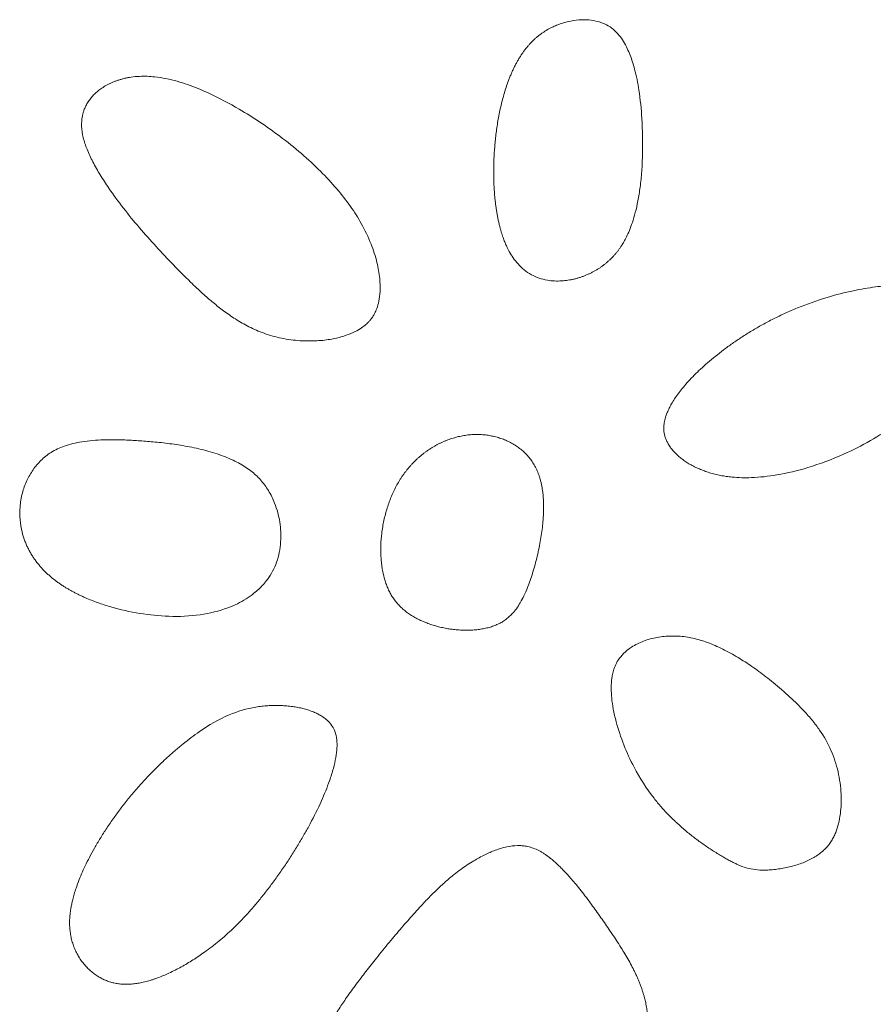
# Model space of a CAD drawing. Units: millimetres. Extents: x -750610 to -736840, y -117833 to -104011.
# Drawn here: x -743991 to -743908, y -109779 to -109682 of the extents above; entities that cross this region are included whole.
import ezdxf

# ---------------------------------------------------------------- set-up
doc = ezdxf.new("R2010")
doc.units = ezdxf.units.MM
doc.header["$LTSCALE"] = 100
doc.linetypes.add('SLD-SOLIDO', pattern=[0])

msp = doc.modelspace()

# ---------------------------------------------------------------- linework, layer by layer
at = {"color": 7, "linetype": 'SLD-SOLIDO', "lineweight": 5}
for points, knots in [([(-743943.407, -109688.059), (-743943.36, -109687.938), (-743943.268, -109687.698), (-743943.119, -109687.346), (-743942.965, -109687.006), (-743942.804, -109686.677), (-743942.639, -109686.36), (-743942.468, -109686.056), (-743942.291, -109685.764), (-743942.11, -109685.485), (-743941.924, -109685.218), (-743941.733, -109684.965), (-743941.539, -109684.724), (-743941.34, -109684.497), (-743941.138, -109684.282), (-743940.933, -109684.08), (-743940.723, -109683.89), (-743940.51, -109683.712), (-743940.292, -109683.545), (-743940.071, -109683.387), (-743939.846, -109683.24), (-743939.619, -109683.102), (-743939.39, -109682.975), (-743939.159, -109682.857), (-743938.928, -109682.748), (-743938.696, -109682.649), (-743938.466, -109682.559), (-743938.236, -109682.477), (-743938.007, -109682.405), (-743937.781, -109682.341), (-743937.293, -109682.22), (-743936.543, -109682.103), (-743935.55, -109682.103), (-743934.63, -109682.261), (-743933.811, -109682.57), (-743933.119, -109683.022), (-743932.566, -109683.596), (-743932.125, -109684.236), (-743931.772, -109684.902), (-743931.392, -109685.794), (-743930.967, -109687.146), (-743930.555, -109689.22), (-743930.286, -109691.996), (-743930.234, -109694.661), (-743930.335, -109696.903), (-743930.488, -109698.441), (-743930.701, -109699.786), (-743930.959, -109700.941), (-743931.243, -109701.91), (-743931.536, -109702.703), (-743931.82, -109703.334), (-743932.075, -109703.822), (-743932.243, -109704.094), (-743932.316, -109704.212)], [0, 0, 0, 0, 0.011006, 0.021784, 0.032331, 0.042645, 0.052723, 0.062566, 0.072173, 0.081547, 0.09069, 0.099607, 0.108305, 0.116791, 0.125074, 0.133175, 0.141093, 0.14888, 0.15659, 0.16422, 0.171768, 0.179229, 0.186599, 0.193873, 0.201047, 0.208116, 0.215076, 0.221923, 0.228652, 0.235261, 0.241745, 0.271085, 0.29902, 0.325246, 0.349708, 0.372837, 0.395011, 0.417285, 0.438935, 0.459173, 0.499857, 0.559494, 0.638959, 0.736884, 0.785859, 0.829583, 0.868065, 0.901408, 0.929816, 0.953553, 0.972936, 0.988308, 1, 1, 1, 1]), ([(-743984.329, -109689.787), (-743984.285, -109689.734), (-743984.196, -109689.627), (-743984.05, -109689.471), (-743983.892, -109689.317), (-743983.721, -109689.165), (-743983.537, -109689.015), (-743983.34, -109688.869), (-743983.13, -109688.727), (-743982.906, -109688.59), (-743982.67, -109688.459), (-743982.42, -109688.335), (-743982.158, -109688.217), (-743981.883, -109688.109), (-743981.596, -109688.009), (-743981.298, -109687.92), (-743980.989, -109687.842), (-743980.687, -109687.779), (-743980.209, -109687.7), (-743979.342, -109687.619), (-743977.814, -109687.68), (-743976.24, -109688.01), (-743974.492, -109688.562), (-743972.423, -109689.411), (-743969.362, -109691.048), (-743966.325, -109693.07), (-743963.714, -109695.162), (-743961.845, -109696.884), (-743960.235, -109698.611), (-743958.896, -109700.318), (-743957.757, -109702.113), (-743956.873, -109703.954), (-743956.28, -109705.771), (-743955.999, -109707.336), (-743955.956, -109708.615), (-743956.075, -109709.604), (-743956.275, -109710.328), (-743956.494, -109710.827), (-743956.679, -109711.147), (-743956.791, -109711.303), (-743956.832, -109711.361)], [0, 0, 0, 0, 0.004877, 0.009923, 0.015145, 0.020551, 0.026146, 0.031935, 0.03792, 0.044103, 0.050485, 0.057063, 0.063837, 0.070805, 0.077964, 0.085301, 0.092813, 0.100506, 0.107119, 0.127094, 0.161968, 0.214946, 0.240448, 0.292023, 0.373466, 0.486881, 0.551231, 0.611791, 0.668039, 0.719651, 0.766564, 0.819788, 0.865269, 0.902921, 0.933058, 0.95636, 0.973794, 0.986393, 0.994971, 1, 1, 1, 1]), ([(-743932.316, -109704.212), (-743932.367, -109704.289), (-743932.468, -109704.444), (-743932.632, -109704.67), (-743932.804, -109704.891), (-743932.985, -109705.107), (-743933.175, -109705.316), (-743933.374, -109705.519), (-743933.582, -109705.716), (-743933.799, -109705.905), (-743934.024, -109706.088), (-743934.257, -109706.263), (-743934.499, -109706.429), (-743934.749, -109706.588), (-743935.006, -109706.737), (-743935.27, -109706.878), (-743935.541, -109707.008), (-743935.818, -109707.129), (-743936.101, -109707.24), (-743936.389, -109707.339), (-743936.681, -109707.427), (-743936.978, -109707.504), (-743937.277, -109707.568), (-743937.578, -109707.62), (-743937.88, -109707.659), (-743938.552, -109707.716), (-743939.687, -109707.672), (-743940.955, -109707.242), (-743941.88, -109706.615), (-743942.475, -109706.046), (-743942.953, -109705.439), (-743943.24, -109704.974), (-743943.4, -109704.677), (-743943.47, -109704.542), (-743943.543, -109704.393), (-743943.619, -109704.229), (-743943.698, -109704.051), (-743943.779, -109703.856), (-743943.861, -109703.644), (-743943.944, -109703.415), (-743944.028, -109703.169), (-743944.111, -109702.904), (-743944.193, -109702.62), (-743944.273, -109702.317), (-743944.352, -109701.994), (-743944.427, -109701.652), (-743944.498, -109701.289), (-743944.566, -109700.906), (-743944.628, -109700.504), (-743944.684, -109700.081), (-743944.733, -109699.637), (-743944.776, -109699.174), (-743944.811, -109698.691), (-743944.837, -109698.188), (-743944.853, -109697.666), (-743944.86, -109697.124), (-743944.857, -109696.564), (-743944.841, -109695.985), (-743944.814, -109695.389), (-743944.774, -109694.776), (-743944.721, -109694.146), (-743944.653, -109693.502), (-743944.57, -109692.846), (-743944.47, -109692.178), (-743944.352, -109691.502), (-743944.213, -109690.817), (-743944.052, -109690.127), (-743943.866, -109689.435), (-743943.655, -109688.743), (-743943.49, -109688.288), (-743943.407, -109688.059)], [0, 0, 0, 0, 0.0090799, 0.0181895, 0.0273344, 0.0365201, 0.0457513, 0.0550327, 0.0643681, 0.0737608, 0.0832133, 0.0927273, 0.1023036, 0.111942, 0.1216411, 0.1313986, 0.1412108, 0.1510727, 0.1609781, 0.1709194, 0.1808874, 0.1908716, 0.2008599, 0.2108387, 0.2207927, 0.2307052, 0.2769082, 0.3312208, 0.3598049, 0.3867771, 0.4122955, 0.4360754, 0.440668, 0.4456938, 0.4511697, 0.4571156, 0.4635527, 0.4705034, 0.4779885, 0.4860241, 0.4946165, 0.5037743, 0.5135158, 0.5238562, 0.5348063, 0.5463725, 0.5585581, 0.5713652, 0.5847985, 0.5988631, 0.6135606, 0.628891, 0.6448532, 0.6614447, 0.678662, 0.6965008, 0.7149511, 0.7340009, 0.7536429, 0.7738694, 0.794663, 0.8159847, 0.8377673, 0.8599593, 0.8825412, 0.9054983, 0.9287877, 0.9523479, 0.9761109, 1, 1, 1, 1]), ([(-743956.832, -109711.361), (-743956.868, -109711.407), (-743956.963, -109711.531), (-743957.166, -109711.756), (-743957.492, -109712.054), (-743957.98, -109712.406), (-743958.673, -109712.78), (-743959.604, -109713.134), (-743960.789, -109713.418), (-743962.224, -109713.581), (-743963.874, -109713.569), (-743965.625, -109713.338), (-743967.317, -109712.869), (-743968.829, -109712.21), (-743970.148, -109711.448), (-743971.305, -109710.64), (-743972.316, -109709.838), (-743973.188, -109709.083), (-743973.922, -109708.411), (-743974.936, -109707.444), (-743976.265, -109706.104), (-743977.94, -109704.331), (-743979.58, -109702.484), (-743981.14, -109700.583), (-743982.417, -109698.855), (-743983.408, -109697.335), (-743984.13, -109696.064), (-743984.698, -109694.846), (-743985.094, -109693.681), (-743985.267, -109692.584), (-743985.213, -109691.762), (-743985.084, -109691.213), (-743984.97, -109690.869), (-743984.81, -109690.512), (-743984.601, -109690.143), (-743984.422, -109689.909), (-743984.329, -109689.787)], [0, 0, 0, 0, 0.004146, 0.011228, 0.021533, 0.035559, 0.05396, 0.077364, 0.106178, 0.140465, 0.179849, 0.223386, 0.265908, 0.304721, 0.340918, 0.374675, 0.405653, 0.433346, 0.45726, 0.476985, 0.533769, 0.592503, 0.651861, 0.710928, 0.7688, 0.806014, 0.841192, 0.873663, 0.902486, 0.929314, 0.953046, 0.961068, 0.969696, 0.97899, 0.989049, 1, 1, 1, 1]), ([(-743928.192, -109722.279), (-743928.194, -109722.225), (-743928.199, -109722.108), (-743928.193, -109721.917), (-743928.171, -109721.694), (-743928.128, -109721.438), (-743928.056, -109721.145), (-743927.95, -109720.814), (-743927.803, -109720.444), (-743927.608, -109720.035), (-743927.36, -109719.589), (-743927.054, -109719.108), (-743926.687, -109718.596), (-743926.256, -109718.055), (-743925.76, -109717.489), (-743925.199, -109716.902), (-743924.574, -109716.298), (-743923.885, -109715.681), (-743923.135, -109715.055), (-743922.326, -109714.426), (-743921.461, -109713.797), (-743920.54, -109713.174), (-743919.563, -109712.563), (-743918.529, -109711.966), (-743917.438, -109711.39), (-743916.289, -109710.839), (-743914.554, -109710.089), (-743912.335, -109709.302), (-743909.767, -109708.64), (-743907.588, -109708.264), (-743905.822, -109708.105), (-743904.398, -109708.089), (-743903.236, -109708.169), (-743902.26, -109708.321), (-743901.539, -109708.504), (-743901.016, -109708.684), (-743900.633, -109708.844), (-743900.278, -109709.021), (-743899.95, -109709.215), (-743899.652, -109709.424), (-743899.384, -109709.647), (-743899.148, -109709.882), (-743898.941, -109710.127), (-743898.827, -109710.304), (-743898.771, -109710.39)], [0, 0, 0, 0, 0.004554, 0.0099, 0.016139, 0.023393, 0.031799, 0.041496, 0.05261, 0.06525, 0.079496, 0.095405, 0.11301, 0.13232, 0.153326, 0.175996, 0.20028, 0.226111, 0.253385, 0.281996, 0.311842, 0.342835, 0.374974, 0.408252, 0.442665, 0.478204, 0.514858, 0.600836, 0.675046, 0.736888, 0.786118, 0.823859, 0.856464, 0.884078, 0.90701, 0.919158, 0.930822, 0.942018, 0.95275, 0.96302, 0.972837, 0.98223, 0.991254, 1, 1, 1, 1]), ([(-743898.771, -109710.39), (-743898.742, -109710.439), (-743898.685, -109710.536), (-743898.61, -109710.687), (-743898.544, -109710.841), (-743898.486, -109711.001), (-743898.436, -109711.165), (-743898.396, -109711.335), (-743898.364, -109711.51), (-743898.341, -109711.691), (-743898.322, -109711.968), (-743898.33, -109712.336), (-743898.396, -109712.849), (-743898.512, -109713.331), (-743898.775, -109714.125), (-743899.286, -109715.209), (-743900.201, -109716.635), (-743901.527, -109718.284), (-743903.294, -109720.048), (-743905.503, -109721.817), (-743907.94, -109723.375), (-743910.791, -109724.815), (-743913.86, -109725.968), (-743916.907, -109726.705), (-743919.405, -109726.985), (-743921.063, -109726.952), (-743922.066, -109726.831), (-743922.626, -109726.736), (-743923.172, -109726.615), (-743923.702, -109726.469), (-743924.214, -109726.298), (-743924.705, -109726.105), (-743925.173, -109725.889), (-743925.616, -109725.652), (-743926.031, -109725.395), (-743926.415, -109725.121), (-743926.767, -109724.832), (-743927.084, -109724.529), (-743927.363, -109724.217), (-743927.603, -109723.897), (-743927.802, -109723.573), (-743927.961, -109723.248), (-743928.079, -109722.924), (-743928.16, -109722.602), (-743928.181, -109722.385), (-743928.192, -109722.279)], [0, 0, 0, 0, 0.004263, 0.008505, 0.012749, 0.017017, 0.021332, 0.025715, 0.030188, 0.034772, 0.039489, 0.051105, 0.062422, 0.078335, 0.088282, 0.125128, 0.167669, 0.214817, 0.283159, 0.353901, 0.425947, 0.498976, 0.592363, 0.670563, 0.733019, 0.780167, 0.794601, 0.808838, 0.822864, 0.836651, 0.850179, 0.86343, 0.876382, 0.889007, 0.90128, 0.91317, 0.924644, 0.935674, 0.946235, 0.956303, 0.965874, 0.974966, 0.983623, 0.991927, 1, 1, 1, 1]), ([(-743954.045, -109727.162), (-743953.991, -109727.077), (-743953.884, -109726.909), (-743953.714, -109726.662), (-743953.538, -109726.421), (-743953.355, -109726.187), (-743953.167, -109725.96), (-743952.973, -109725.738), (-743952.773, -109725.524), (-743952.568, -109725.317), (-743952.357, -109725.116), (-743952.141, -109724.923), (-743951.92, -109724.737), (-743951.695, -109724.558), (-743951.465, -109724.387), (-743951.231, -109724.224), (-743950.993, -109724.068), (-743950.751, -109723.921), (-743950.506, -109723.781), (-743950.257, -109723.649), (-743950.005, -109723.526), (-743949.751, -109723.411), (-743949.494, -109723.305), (-743949.235, -109723.207), (-743948.974, -109723.117), (-743948.712, -109723.037), (-743948.448, -109722.965), (-743948.184, -109722.903), (-743947.918, -109722.849), (-743947.653, -109722.805), (-743947.387, -109722.77), (-743947.121, -109722.744), (-743946.855, -109722.727), (-743946.59, -109722.72), (-743946.326, -109722.721), (-743946.062, -109722.733), (-743945.8, -109722.753), (-743945.539, -109722.783), (-743945.28, -109722.821), (-743945.024, -109722.869), (-743944.77, -109722.926), (-743944.519, -109722.992), (-743944.272, -109723.066), (-743944.029, -109723.15), (-743943.79, -109723.242), (-743943.556, -109723.343), (-743943.326, -109723.452), (-743943.177, -109723.531), (-743943.103, -109723.571)], [0, 0, 0, 0, 0.023787, 0.047457, 0.071001, 0.094428, 0.11775, 0.140975, 0.164103, 0.187134, 0.210067, 0.232906, 0.255653, 0.278312, 0.300884, 0.323371, 0.345774, 0.368092, 0.390327, 0.412477, 0.434541, 0.456517, 0.478404, 0.500201, 0.521904, 0.543512, 0.565024, 0.586439, 0.607757, 0.628981, 0.650115, 0.671165, 0.692137, 0.713043, 0.733894, 0.754706, 0.775481, 0.796211, 0.816888, 0.837507, 0.858062, 0.87855, 0.898971, 0.919321, 0.9396, 0.959807, 0.979941, 1, 1, 1, 1]), ([(-743986.979, -109737.598), (-743987.074, -109737.536), (-743987.267, -109737.411), (-743987.552, -109737.212), (-743987.836, -109737.001), (-743988.116, -109736.778), (-743988.393, -109736.542), (-743988.664, -109736.293), (-743988.929, -109736.032), (-743989.186, -109735.757), (-743989.435, -109735.469), (-743989.673, -109735.167), (-743989.9, -109734.853), (-743990.114, -109734.525), (-743990.314, -109734.183), (-743990.5, -109733.829), (-743990.669, -109733.462), (-743990.82, -109733.083), (-743990.952, -109732.692), (-743991.14, -109732.023), (-743991.299, -109731.062), (-743991.3, -109729.772), (-743991.081, -109728.482), (-743990.642, -109727.252), (-743990.027, -109726.17), (-743989.235, -109725.222), (-743988.212, -109724.404), (-743986.845, -109723.775), (-743985.096, -109723.373), (-743983.638, -109723.26), (-743982.6, -109723.236), (-743982.098, -109723.234), (-743981.555, -109723.241), (-743980.969, -109723.259), (-743980.34, -109723.287), (-743979.668, -109723.327), (-743978.955, -109723.378), (-743978.202, -109723.442), (-743977.414, -109723.521), (-743976.593, -109723.62), (-743975.744, -109723.741), (-743974.869, -109723.89), (-743973.974, -109724.069), (-743973.377, -109724.219), (-743973.075, -109724.295)], [0, 0, 0, 0, 0.010962, 0.022124, 0.033475, 0.045005, 0.056704, 0.068562, 0.080572, 0.092729, 0.105027, 0.117463, 0.130037, 0.142748, 0.155599, 0.168594, 0.181737, 0.195035, 0.208495, 0.222123, 0.263131, 0.303512, 0.348209, 0.39049, 0.43021, 0.468383, 0.509115, 0.554943, 0.610863, 0.679321, 0.693976, 0.709902, 0.727139, 0.745743, 0.765794, 0.787185, 0.80998, 0.834019, 0.859231, 0.885545, 0.91288, 0.941142, 0.970226, 1, 1, 1, 1]), ([(-743940.048, -109731.435), (-743940.035, -109731.288), (-743940.009, -109730.998), (-743939.984, -109730.569), (-743939.969, -109730.152), (-743939.966, -109729.747), (-743939.973, -109729.355), (-743939.992, -109728.975), (-743940.022, -109728.607), (-743940.064, -109728.252), (-743940.116, -109727.909), (-743940.18, -109727.578), (-743940.255, -109727.26), (-743940.341, -109726.954), (-743940.462, -109726.588), (-743940.633, -109726.168), (-743940.872, -109725.705), (-743941.149, -109725.272), (-743941.464, -109724.87), (-743941.817, -109724.497), (-743942.209, -109724.155), (-743942.637, -109723.842), (-743942.946, -109723.662), (-743943.103, -109723.571)], [0, 0, 0, 0, 0.049172, 0.096896, 0.143201, 0.188116, 0.231676, 0.273917, 0.314879, 0.354605, 0.393145, 0.43055, 0.466878, 0.502193, 0.536561, 0.595562, 0.653298, 0.710235, 0.766862, 0.823672, 0.881156, 0.939784, 1, 1, 1, 1]), ([(-743986.979, -109737.598), (-743986.888, -109737.655), (-743986.704, -109737.77), (-743986.42, -109737.935), (-743986.127, -109738.097), (-743985.823, -109738.256), (-743985.51, -109738.412), (-743985.186, -109738.564), (-743984.573, -109738.838), (-743983.644, -109739.205), (-743981.88, -109739.772), (-743979.559, -109740.302), (-743976.612, -109740.597), (-743973.687, -109740.481), (-743971.436, -109739.937), (-743969.972, -109739.312), (-743969.118, -109738.84), (-743968.419, -109738.35), (-743967.859, -109737.867), (-743967.416, -109737.41), (-743966.948, -109736.834), (-743966.492, -109736.113), (-743966.105, -109735.223), (-743965.844, -109734.254), (-743965.716, -109733.259), (-743965.704, -109732.265), (-743965.802, -109731.299), (-743966, -109730.351), (-743966.346, -109729.307), (-743966.882, -109728.216), (-743967.671, -109727.143), (-743968.486, -109726.388), (-743969.234, -109725.867), (-743969.874, -109725.495), (-743970.58, -109725.15), (-743971.351, -109724.834), (-743972.188, -109724.543), (-743972.773, -109724.379), (-743973.075, -109724.295)], [0, 0, 0, 0, 0.008424, 0.017018, 0.025789, 0.034743, 0.043883, 0.053216, 0.062746, 0.096448, 0.131347, 0.207473, 0.281657, 0.361568, 0.434477, 0.46061, 0.485988, 0.510885, 0.527525, 0.544212, 0.561073, 0.58618, 0.61166, 0.638055, 0.665873, 0.691404, 0.717113, 0.743042, 0.768231, 0.804276, 0.8388, 0.872828, 0.891061, 0.910352, 0.93081, 0.952524, 0.975566, 1, 1, 1, 1]), ([(-743945.65, -109741.698), (-743945.729, -109741.715), (-743945.89, -109741.748), (-743946.137, -109741.789), (-743946.389, -109741.823), (-743946.647, -109741.85), (-743946.91, -109741.87), (-743947.175, -109741.883), (-743947.444, -109741.888), (-743947.714, -109741.887), (-743947.986, -109741.879), (-743948.259, -109741.865), (-743948.532, -109741.843), (-743948.804, -109741.815), (-743949.076, -109741.78), (-743949.347, -109741.739), (-743949.616, -109741.692), (-743949.883, -109741.638), (-743950.148, -109741.577), (-743950.409, -109741.511), (-743950.668, -109741.438), (-743950.923, -109741.359), (-743951.174, -109741.274), (-743951.42, -109741.183), (-743951.662, -109741.086), (-743951.899, -109740.984), (-743952.131, -109740.875), (-743952.357, -109740.761), (-743952.577, -109740.642), (-743952.79, -109740.517), (-743952.997, -109740.386), (-743953.197, -109740.251), (-743953.39, -109740.111), (-743953.575, -109739.965), (-743953.753, -109739.816), (-743953.923, -109739.661), (-743954.084, -109739.502), (-743954.238, -109739.339), (-743954.383, -109739.171), (-743954.52, -109738.999), (-743954.65, -109738.821), (-743954.772, -109738.638), (-743954.888, -109738.45), (-743954.997, -109738.255), (-743955.099, -109738.054), (-743955.196, -109737.848), (-743955.286, -109737.638), (-743955.402, -109737.338), (-743955.565, -109736.846), (-743955.761, -109736.042), (-743955.915, -109734.905), (-743955.939, -109733.65), (-743955.852, -109732.57), (-743955.736, -109731.77), (-743955.616, -109731.141), (-743955.468, -109730.521), (-743955.294, -109729.914), (-743955.095, -109729.323), (-743954.87, -109728.749), (-743954.621, -109728.197), (-743954.349, -109727.666), (-743954.146, -109727.329), (-743954.045, -109727.162)], [0, 0, 0, 0, 0.0108746, 0.0220191, 0.0333945, 0.0449659, 0.0567018, 0.0685739, 0.080557, 0.0926285, 0.104768, 0.1169573, 0.1291798, 0.1414205, 0.1536653, 0.1659015, 0.1781169, 0.1903, 0.2024397, 0.2145259, 0.2265496, 0.2385021, 0.2503751, 0.2621609, 0.2738522, 0.2854421, 0.2969244, 0.3082937, 0.319546, 0.3306801, 0.3416931, 0.3525802, 0.3633372, 0.3739625, 0.3844588, 0.3948354, 0.4051083, 0.4152772, 0.4253415, 0.4353315, 0.445296, 0.4552892, 0.4653576, 0.4755275, 0.4857957, 0.4961539, 0.5066054, 0.5171489, 0.5402002, 0.5775455, 0.6302237, 0.696855, 0.748589, 0.7776926, 0.8066872, 0.8354857, 0.863994, 0.8921317, 0.9198498, 0.9470888, 0.9737797, 1, 1, 1, 1]), ([(-743945.65, -109741.698), (-743945.571, -109741.68), (-743945.415, -109741.645), (-743945.186, -109741.58), (-743944.963, -109741.509), (-743944.747, -109741.429), (-743944.538, -109741.342), (-743944.336, -109741.246), (-743944.071, -109741.107), (-743943.748, -109740.903), (-743943.379, -109740.607), (-743942.998, -109740.237), (-743942.612, -109739.767), (-743942.231, -109739.177), (-743941.867, -109738.486), (-743941.449, -109737.521), (-743941.004, -109736.231), (-743940.65, -109734.918), (-743940.404, -109733.815), (-743940.253, -109733.006), (-743940.131, -109732.216), (-743940.075, -109731.693), (-743940.048, -109731.435)], [0, 0, 0, 0, 0.0192565, 0.0381548, 0.0567248, 0.0749979, 0.0930072, 0.1107876, 0.1283753, 0.1644125, 0.2019935, 0.2415174, 0.2917858, 0.347932, 0.4105191, 0.4799817, 0.6015927, 0.7397095, 0.8076726, 0.8736685, 0.9377564, 1, 1, 1, 1]), ([(-743922.266, -109764.156), (-743922.419, -109764.066), (-743922.73, -109763.884), (-743923.193, -109763.597), (-743923.662, -109763.295), (-743924.13, -109762.979), (-743924.598, -109762.65), (-743925.061, -109762.309), (-743925.519, -109761.956), (-743925.969, -109761.592), (-743926.41, -109761.218), (-743926.84, -109760.835), (-743927.259, -109760.442), (-743927.664, -109760.041), (-743928.055, -109759.631), (-743928.432, -109759.212), (-743928.794, -109758.785), (-743929.783, -109757.547), (-743931.399, -109755.013), (-743932.602, -109751.991), (-743933.144, -109749.671), (-743933.305, -109748.587), (-743933.356, -109747.662), (-743933.327, -109746.974), (-743933.258, -109746.43), (-743933.158, -109745.946), (-743932.974, -109745.38), (-743932.654, -109744.759), (-743932.118, -109744.111), (-743931.287, -109743.462), (-743930.167, -109742.914), (-743928.841, -109742.555), (-743927.447, -109742.42), (-743926.274, -109742.493), (-743925.341, -109742.662), (-743924.628, -109742.848), (-743923.9, -109743.09), (-743923.159, -109743.386), (-743922.408, -109743.733), (-743921.65, -109744.126), (-743921.153, -109744.418), (-743920.9, -109744.567)], [0, 0, 0, 0, 0.01449, 0.029384, 0.044588, 0.060027, 0.07564, 0.09137, 0.107165, 0.122992, 0.138821, 0.154615, 0.170345, 0.185987, 0.201531, 0.216987, 0.232382, 0.247729, 0.347665, 0.48009, 0.515162, 0.545469, 0.570987, 0.591914, 0.602477, 0.616261, 0.632678, 0.651326, 0.673294, 0.700722, 0.736255, 0.773338, 0.811114, 0.849003, 0.868055, 0.887953, 0.908747, 0.930413, 0.952888, 0.976107, 1, 1, 1, 1]), ([(-743922.266, -109764.156), (-743922.133, -109764.231), (-743921.879, -109764.376), (-743921.506, -109764.574), (-743921.159, -109764.746), (-743920.839, -109764.892), (-743920.355, -109765.086), (-743919.676, -109765.282), (-743918.91, -109765.379), (-743918.253, -109765.386), (-743917.693, -109765.357), (-743917.103, -109765.297), (-743916.279, -109765.169), (-743915.274, -109764.932), (-743914.139, -109764.511), (-743913.146, -109763.969), (-743912.336, -109763.308), (-743911.83, -109762.671), (-743911.528, -109762.124), (-743911.282, -109761.566), (-743911.045, -109760.807), (-743910.82, -109759.556), (-743910.769, -109757.841), (-743911.007, -109756.099), (-743911.398, -109754.675), (-743911.932, -109753.28), (-743912.684, -109751.958), (-743913.633, -109750.71), (-743914.593, -109749.619), (-743915.874, -109748.365), (-743917.14, -109747.273), (-743918.168, -109746.451), (-743918.86, -109745.928), (-743919.545, -109745.44), (-743920.221, -109744.985), (-743920.676, -109744.705), (-743920.9, -109744.567)], [0, 0, 0, 0, 0.013491, 0.025921, 0.0373013, 0.0476458, 0.0569723, 0.0832628, 0.1094695, 0.1244141, 0.1407276, 0.1586086, 0.176281, 0.2136901, 0.2487881, 0.2820161, 0.3125197, 0.3403837, 0.3535197, 0.3680605, 0.3947511, 0.424506, 0.4818172, 0.5480302, 0.5815831, 0.6140957, 0.6817523, 0.716584, 0.7539038, 0.8110886, 0.8757871, 0.9022232, 0.9278524, 0.9526838, 0.9767285, 1, 1, 1, 1]), ([(-743982.053, -109760.235), (-743981.939, -109760.076), (-743981.707, -109759.753), (-743981.344, -109759.271), (-743980.964, -109758.783), (-743980.567, -109758.289), (-743980.152, -109757.792), (-743979.719, -109757.291), (-743979.268, -109756.788), (-743978.8, -109756.283), (-743978.143, -109755.601), (-743977.251, -109754.727), (-743976.242, -109753.817), (-743975.049, -109752.821), (-743973.353, -109751.529), (-743971.016, -109750.147), (-743968.866, -109749.511), (-743967.581, -109749.333), (-743967, -109749.281), (-743966.419, -109749.257), (-743965.842, -109749.26), (-743965.274, -109749.289), (-743964.72, -109749.343), (-743964.186, -109749.422), (-743963.675, -109749.526), (-743963.191, -109749.653), (-743962.739, -109749.801), (-743962.455, -109749.922), (-743962.317, -109749.98)], [0, 0, 0, 0, 0.024587, 0.049817, 0.075692, 0.102204, 0.129338, 0.157071, 0.185378, 0.214231, 0.243611, 0.304536, 0.371185, 0.414608, 0.499981, 0.639358, 0.75268, 0.77693, 0.801143, 0.825352, 0.849393, 0.873083, 0.89626, 0.918778, 0.940513, 0.961353, 0.981208, 1, 1, 1, 1]), ([(-743965.355, -109764.987), (-743965.239, -109764.814), (-743965.008, -109764.47), (-743964.671, -109763.952), (-743964.342, -109763.433), (-743964.023, -109762.915), (-743963.713, -109762.396), (-743963.412, -109761.877), (-743963.121, -109761.358), (-743962.535, -109760.281), (-743961.758, -109758.721), (-743961.016, -109756.903), (-743960.565, -109755.472), (-743960.315, -109754.399), (-743960.193, -109753.461), (-743960.199, -109752.595), (-743960.377, -109751.791), (-743960.709, -109751.201), (-743961.042, -109750.826), (-743961.307, -109750.585), (-743961.61, -109750.363), (-743961.947, -109750.157), (-743962.192, -109750.04), (-743962.317, -109749.98)], [0, 0, 0, 0, 0.0360106, 0.0717662, 0.1072729, 0.1425369, 0.1775641, 0.2123607, 0.2469326, 0.2812859, 0.4262024, 0.5514297, 0.6257371, 0.6904548, 0.7459526, 0.7928576, 0.8433637, 0.8904148, 0.910507, 0.9313015, 0.9530222, 0.9758655, 1, 1, 1, 1]), ([(-743982.271, -109776.382), (-743982.342, -109776.362), (-743982.485, -109776.321), (-743982.695, -109776.247), (-743982.904, -109776.165), (-743983.109, -109776.072), (-743983.311, -109775.97), (-743983.51, -109775.858), (-743983.705, -109775.738), (-743983.895, -109775.609), (-743984.082, -109775.471), (-743984.263, -109775.324), (-743984.439, -109775.17), (-743984.609, -109775.007), (-743984.774, -109774.837), (-743984.932, -109774.66), (-743985.084, -109774.476), (-743985.229, -109774.285), (-743985.366, -109774.087), (-743985.497, -109773.884), (-743985.619, -109773.674), (-743985.734, -109773.459), (-743985.84, -109773.238), (-743985.938, -109773.013), (-743986.028, -109772.782), (-743986.108, -109772.547), (-743986.18, -109772.308), (-743986.242, -109772.065), (-743986.295, -109771.817), (-743986.338, -109771.567), (-743986.371, -109771.312), (-743986.394, -109771.055), (-743986.407, -109770.794), (-743986.41, -109770.528), (-743986.404, -109770.259), (-743986.388, -109769.985), (-743986.363, -109769.713), (-743986.327, -109769.422), (-743986.277, -109769.092), (-743986.202, -109768.697), (-743986.097, -109768.237), (-743985.954, -109767.711), (-743985.767, -109767.118), (-743985.53, -109766.459), (-743985.236, -109765.735), (-743984.88, -109764.949), (-743984.457, -109764.104), (-743983.965, -109763.202), (-743983.4, -109762.25), (-743982.762, -109761.25), (-743982.294, -109760.58), (-743982.053, -109760.235)], [0, 0, 0, 0, 0.011583, 0.023229, 0.034942, 0.046725, 0.058581, 0.070509, 0.082512, 0.094587, 0.106735, 0.118954, 0.131241, 0.143596, 0.156016, 0.168499, 0.181043, 0.193647, 0.20631, 0.21903, 0.231807, 0.244642, 0.257538, 0.270494, 0.283514, 0.296599, 0.309753, 0.322983, 0.336298, 0.349707, 0.36321, 0.376824, 0.390591, 0.404557, 0.418754, 0.43319, 0.447848, 0.461957, 0.479486, 0.50057, 0.525362, 0.554014, 0.586673, 0.623464, 0.664488, 0.709809, 0.759448, 0.813383, 0.871551, 0.933831, 1, 1, 1, 1]), ([(-743937.354, -109766.124), (-743937.463, -109766.003), (-743937.674, -109765.765), (-743937.995, -109765.424), (-743938.308, -109765.106), (-743938.615, -109764.812), (-743938.915, -109764.541), (-743939.207, -109764.292), (-743939.493, -109764.068), (-743939.771, -109763.866), (-743940.042, -109763.688), (-743940.305, -109763.534), (-743940.655, -109763.356), (-743941.099, -109763.178), (-743941.611, -109763.048), (-743942.089, -109762.988), (-743942.73, -109762.967), (-743943.62, -109763.082), (-743944.688, -109763.409), (-743945.77, -109763.888), (-743946.678, -109764.387), (-743947.461, -109764.876), (-743948.094, -109765.316), (-743948.806, -109765.856), (-743949.604, -109766.528), (-743950.455, -109767.318), (-743951.156, -109768.019), (-743951.638, -109768.524), (-743951.901, -109768.805), (-743952.046, -109768.957), (-743952.11, -109769.029), (-743952.127, -109769.049)], [0, 0, 0, 0, 0.027628, 0.054041, 0.079242, 0.103238, 0.12604, 0.14766, 0.168117, 0.187434, 0.20564, 0.222773, 0.238878, 0.27159, 0.302823, 0.327192, 0.351866, 0.409836, 0.475934, 0.537737, 0.607443, 0.649177, 0.692182, 0.736543, 0.798891, 0.866894, 0.931061, 0.964977, 0.983824, 0.995496, 1, 1, 1, 1]), ([(-743982.271, -109776.382), (-743982.201, -109776.4), (-743982.06, -109776.436), (-743981.845, -109776.479), (-743981.625, -109776.513), (-743981.4, -109776.538), (-743981.172, -109776.554), (-743980.939, -109776.561), (-743980.701, -109776.559), (-743980.459, -109776.548), (-743980.213, -109776.528), (-743979.962, -109776.499), (-743979.707, -109776.461), (-743979.448, -109776.414), (-743979.184, -109776.357), (-743978.916, -109776.292), (-743978.643, -109776.218), (-743978.366, -109776.135), (-743978.085, -109776.043), (-743977.511, -109775.84), (-743976.625, -109775.466), (-743975.468, -109774.872), (-743974.311, -109774.187), (-743973.072, -109773.356), (-743971.746, -109772.335), (-743970.358, -109771.093), (-743969.217, -109769.926), (-743968.292, -109768.88), (-743967.556, -109767.991), (-743966.819, -109767.044), (-743966.079, -109766.04), (-743965.6, -109765.342), (-743965.355, -109764.987)], [0, 0, 0, 0, 0.010141, 0.020389, 0.030762, 0.041282, 0.051967, 0.062834, 0.0739, 0.085183, 0.096696, 0.108455, 0.120472, 0.13276, 0.145331, 0.158196, 0.171364, 0.184845, 0.198649, 0.212782, 0.269941, 0.333091, 0.394715, 0.457982, 0.542041, 0.628901, 0.718996, 0.770878, 0.824868, 0.881021, 0.939384, 1, 1, 1, 1]), ([(-743930.604, -109776.329), (-743930.647, -109776.224), (-743930.735, -109776.012), (-743930.879, -109775.691), (-743931.034, -109775.361), (-743931.247, -109774.931), (-743931.537, -109774.385), (-743931.899, -109773.75), (-743932.294, -109773.096), (-743932.842, -109772.234), (-743933.569, -109771.154), (-743934.321, -109770.075), (-743934.926, -109769.226), (-743935.409, -109768.562), (-743935.898, -109767.911), (-743936.405, -109767.26), (-743936.884, -109766.669), (-743937.202, -109766.3), (-743937.354, -109766.124)], [0, 0, 0, 0, 0.027516, 0.056056, 0.085636, 0.11627, 0.173271, 0.236377, 0.294581, 0.359874, 0.485994, 0.612644, 0.681568, 0.741107, 0.813585, 0.880924, 0.943075, 1, 1, 1, 1]), ([(-743952.127, -109769.049), (-743952.319, -109769.259), (-743952.708, -109769.685), (-743953.291, -109770.342), (-743953.884, -109771.024), (-743954.486, -109771.732), (-743955.099, -109772.466), (-743955.721, -109773.226), (-743956.487, -109774.176), (-743957.359, -109775.282), (-743958.335, -109776.567), (-743959.216, -109777.776), (-743960.016, -109778.952), (-743960.658, -109780.026), (-743961.165, -109781.075), (-743961.49, -109782.074), (-743961.655, -109783.081), (-743961.622, -109784.099), (-743961.411, -109784.958), (-743961.135, -109785.656), (-743960.859, -109786.218), (-743960.524, -109786.8), (-743960.265, -109787.183), (-743960.13, -109787.381)], [0, 0, 0, 0, 0.039011, 0.079204, 0.120584, 0.163156, 0.206926, 0.251897, 0.298073, 0.374665, 0.445456, 0.519917, 0.580276, 0.641105, 0.691947, 0.740501, 0.785603, 0.832314, 0.880418, 0.907259, 0.936037, 0.966908, 1, 1, 1, 1]), ([(-743930.604, -109776.329), (-743930.559, -109776.441), (-743930.47, -109776.663), (-743930.351, -109776.994), (-743930.244, -109777.316), (-743930.149, -109777.629), (-743930.066, -109777.932), (-743929.994, -109778.227), (-743929.934, -109778.512), (-743929.883, -109778.788), (-743929.842, -109779.055), (-743929.81, -109779.312), (-743929.787, -109779.56), (-743929.771, -109779.799), (-743929.762, -109780.029), (-743929.759, -109780.25), (-743929.762, -109780.462), (-743929.77, -109780.665), (-743929.781, -109780.86), (-743929.796, -109781.046), (-743929.813, -109781.223), (-743929.832, -109781.391), (-743929.853, -109781.55), (-743929.875, -109781.699), (-743929.898, -109781.839), (-743929.921, -109781.97), (-743929.943, -109782.091), (-743929.966, -109782.202), (-743929.987, -109782.304), (-743930.007, -109782.396), (-743930.025, -109782.479), (-743930.042, -109782.552), (-743930.057, -109782.615), (-743930.07, -109782.668), (-743930.167, -109783.061), (-743930.423, -109783.927), (-743930.996, -109785.378), (-743931.91, -109787.184), (-743933.118, -109789.128), (-743934.482, -109791.03), (-743935.832, -109792.719), (-743937.145, -109794.182), (-743938.397, -109795.411), (-743939.564, -109796.405), (-743940.607, -109797.159), (-743941.578, -109797.74), (-743942.538, -109798.193), (-743943.6, -109798.52), (-743944.773, -109798.637), (-743945.981, -109798.509), (-743947.219, -109798.158), (-743948.492, -109797.604), (-743949.855, -109796.827), (-743951.225, -109795.892), (-743953.369, -109794.267), (-743955.273, -109792.643), (-743956.935, -109791.046), (-743957.688, -109790.285), (-743958.347, -109789.58), (-743958.915, -109788.938), (-743959.395, -109788.361), (-743959.794, -109787.851), (-743960.025, -109787.529), (-743960.13, -109787.381)], [0, 0, 0, 0, 0.007541, 0.014816, 0.02183, 0.02859, 0.0351, 0.041367, 0.047398, 0.053199, 0.058776, 0.064134, 0.06928, 0.074222, 0.078969, 0.083529, 0.087909, 0.092112, 0.096139, 0.09999, 0.103662, 0.107152, 0.110454, 0.113569, 0.116493, 0.119225, 0.121764, 0.124106, 0.12625, 0.128196, 0.129939, 0.131481, 0.132818, 0.133951, 0.134878, 0.157846, 0.189658, 0.231024, 0.282496, 0.330565, 0.3751, 0.415505, 0.451485, 0.482898, 0.509711, 0.53043, 0.552312, 0.574772, 0.598309, 0.624195, 0.648974, 0.677353, 0.709608, 0.745705, 0.779735, 0.875957, 0.900231, 0.922332, 0.942232, 0.959923, 0.975415, 0.988748, 1, 1, 1, 1])]:
    msp.add_open_spline(points, degree=3, knots=knots, dxfattribs=at)

doc.saveas('drawing.dxf')
